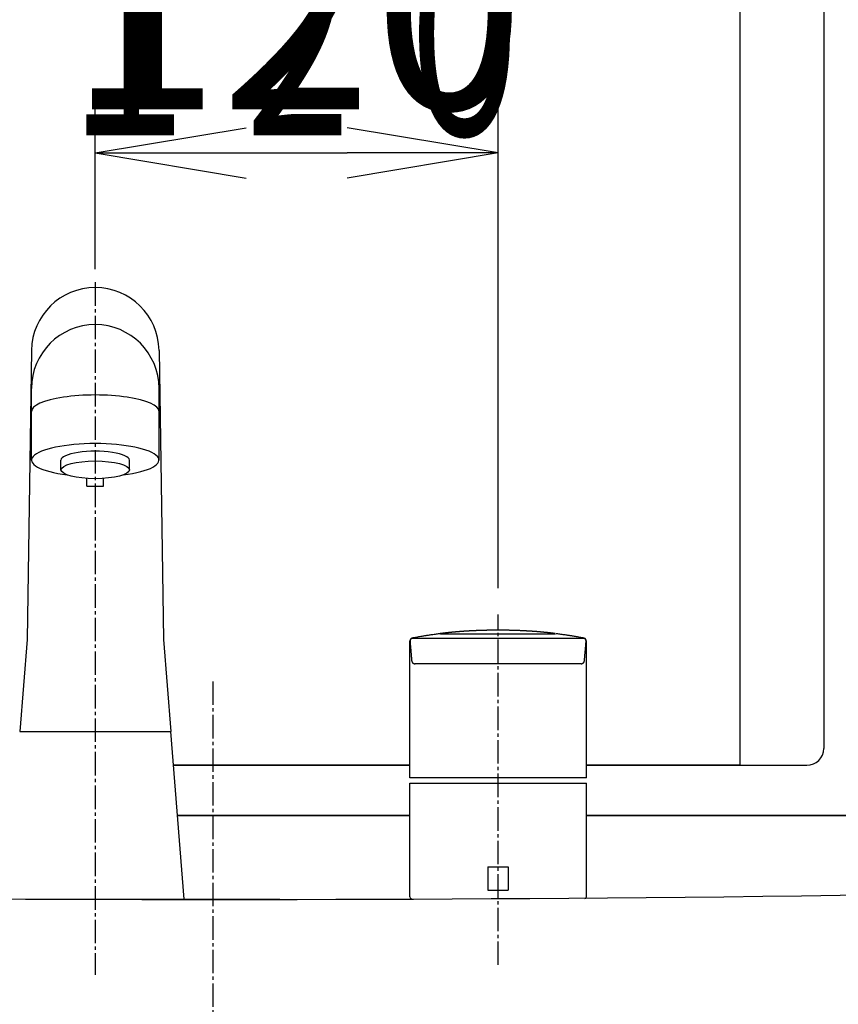
# Model space of a CAD drawing. Extents: x 270 to 3167, y 202 to 4328.
# Drawn here: x 862 to 1106, y 1549 to 1843 of the extents above; entities that cross this region are included whole.
import ezdxf
from ezdxf.enums import TextEntityAlignment as Align

# ---------------------------------------------------------------- set-up
doc = ezdxf.new("R2010")
doc.units = 0
doc.linetypes.add('EXLTYPE3', pattern=[10, 7, -1, 1, -1])
doc.layers.get('0').update_dxf_attribs({"linetype": 'CONTINUOUS'})
doc.layers.get('DEFPOINTS').update_dxf_attribs({"linetype": 'CONTINUOUS'})
doc.layers.add('化粧台', color=7, linetype='CONTINUOUS')
doc.layers.add('寸法', color=7, linetype='CONTINUOUS')
doc.styles.add('EXCADDIM1', font='monotxt', dxfattribs={"width": 0.84, "bigfont": 'extfont'})
doc.styles.add('EXCADSTD', font='monotxt', dxfattribs={"bigfont": 'extfont'})
doc.styles.get("Standard").update_dxf_attribs({"font": 'monotxt', "bigfont": 'extfont'})
doc.dimstyles.new('ISO-25', dxfattribs={"dimtxt": 2.5, "dimasz": 2.5, "dimexe": 1.25, "dimexo": 0.625, "dimtad": 1, "dimtxsty": 'STANDARD', "dimcen": 2.5, "dimazin": 3, "dimtfac": 1, "dimtmove": 0, "dimatfit": 3})

# ---------------------------------------------------------------- blocks, each defined once
blk = doc.blocks.new('EX_NORM')
at = {"color": 0, "linetype": 'CONTINUOUS'}
for q in [(-1, 0.1667), (-1, 0), (-1, -0.1667)]:
    blk.add_line((0, 0), q, dxfattribs=at)
blk = doc.blocks.new('*D25')
at = {"layer": 'DEFPOINTS', "color": 0}
for p in [(1005, 1803), (885, 1580.55), (1005, 1580.75)]:
    blk.add_point(p, dxfattribs=at)
at = {"layer": '化粧台', "color": 3, "linetype": 'CONTINUOUS'}
blk.add_line((930, 1803), (960, 1803), dxfattribs=at)
at = {"layer": '化粧台', "color": 3, "xscale": 44.99999618530273, "yscale": 44.99999618530273, "zscale": 44.99999618530273, "rotation": 180}
blk.add_blockref('EX_NORM', (885, 1803), dxfattribs=at)
at = {"layer": '化粧台', "color": 3, "xscale": 44.99999618530273, "yscale": 44.99999618530273, "zscale": 44.99999618530273}
blk.add_blockref('EX_NORM', (1005, 1803), dxfattribs=at)
at = {"layer": '化粧台', "color": 2, "insert": (945, 1838.25), "char_height": 60, "attachment_point": 5, "style": 'EXCADDIM1'}
blk.add_mtext('120', dxfattribs=at)

msp = doc.modelspace()

# ---------------------------------------------------------------- linework, layer by layer
at = {"layer": '化粧台', "color": 2, "linetype": 'CONTINUOUS'}
for p, q in [((1102.01, 2515.5), (1102.01, 1625.5)), ((908.3, 1620.5), (978.7, 1620.5)), ((1031.3, 1620.5), (1097.01, 1620.5)), ((909.5, 1605.5), (978.7, 1605.5)), ((978.7, 1605.5), (909.5, 1605.5)), ((1031.3, 1605.5), (1292, 1605.5)), ((1297, 1605.5), (1031.3, 1605.5))]:
    msp.add_line(p, q, dxfattribs=at)
at = {"layer": '化粧台', "color": 6, "linetype": 'CONTINUOUS'}
for p, q in [((866, 1744.16), (864.7, 1657.95)), ((866, 1744.01), (866, 1743.87)), ((866, 1711.45), (866, 1732.82)), ((904, 1711.45), (904, 1732.82)), ((874.8, 1708.55), (874.8, 1711.45)), ((895.2, 1708.55), (895.2, 1711.45)), ((882.5, 1703.65), (882.5, 1705.99)), ((887.5, 1703.65), (887.5, 1705.99)), ((882.5, 1703.65), (887.5, 1703.65)), ((979.3, 1658.34), (1030.99, 1658.34)), ((987.86, 1659.69), (1022.13, 1659.69)), ((864.7, 1657.95), (862.5, 1630.55)), ((905.3, 1657.95), (907.5, 1630.55)), ((978.7, 1616.75), (978.7, 1657.43)), ((1031.3, 1616.75), (1031.3, 1657.43)), ((1005, 1650.75), (980.26, 1650.75)), ((1029.73, 1650.75), (1005, 1650.75)), ((862.5, 1630.55), (907.5, 1630.55)), ((1005, 1616.75), (978.7, 1616.75)), ((978.7, 1615.21), (1031.3, 1615.21)), ((1031.3, 1616.75), (979.73, 1616.75))]:
    msp.add_line(p, q, dxfattribs=at)
at = {"layer": '化粧台', "color": 6, "linetype": 'EXLTYPE3'}
msp.add_line((920, 1645.5), (920, 820.5), dxfattribs=at)
at = {"layer": '化粧台', "color": 2, "linetype": 'CONTINUOUS', "flags": 128}
for points in [[(632.01, 2505.5), (1077.01, 2505.5), (1077.01, 1620.5), (1031.3, 1620.5)], [(978.7, 1620.5), (908.3, 1620.5)], [(978.7, 1605.5), (909.5, 1605.5)], [(1292, 1605.5), (1031.3, 1605.5)]]:
    msp.add_lwpolyline(points, dxfattribs=at)
at = {"layer": '化粧台', "color": 6, "linetype": 'CONTINUOUS', "flags": 128}
for points in [[(979.09, 1658.18), (979.08, 1658.17), (979.08, 1658.17), (979.08, 1658.17), (979.08, 1658.17), (979.07, 1658.16), (979.07, 1658.16), (979.06, 1658.15), (979.05, 1658.14), (979.05, 1658.14), (979.04, 1658.13), (979.03, 1658.13), (979.02, 1658.11), (979, 1658.09), (978.99, 1658.07), (978.97, 1658.06), (978.96, 1658.04), (978.95, 1658.03), (978.94, 1658.02), (978.93, 1658), (978.92, 1657.99), (978.92, 1657.97), (978.91, 1657.96), (978.9, 1657.94), (978.89, 1657.93), (978.88, 1657.91), (978.87, 1657.89), (978.87, 1657.87), (978.86, 1657.86), (978.85, 1657.84), (978.84, 1657.82), (978.83, 1657.8), (978.83, 1657.79), (978.82, 1657.77), (978.81, 1657.75), (978.81, 1657.74), (978.8, 1657.72), (978.8, 1657.7), (978.79, 1657.69), (978.79, 1657.67), (978.78, 1657.65), (978.78, 1657.63), (978.78, 1657.61), (978.77, 1657.59), (978.77, 1657.56), (978.77, 1657.55), (978.77, 1657.54), (978.77, 1657.53), (978.77, 1657.52), (978.77, 1657.51), (978.77, 1657.5), (978.77, 1657.49), (978.77, 1657.49), (978.76, 1657.48), (978.76, 1657.48), (978.76, 1657.48)], [(978.95, 1658.09), (978.82, 1657.91)], [(979.2, 1658.3), (979.1, 1658.23), (978.95, 1658.09)], [(979.58, 1658.42), (979.57, 1658.42), (979.57, 1658.42), (979.55, 1658.42), (979.54, 1658.41), (979.52, 1658.41), (979.5, 1658.4), (979.47, 1658.39), (979.45, 1658.39), (979.42, 1658.38), (979.4, 1658.37), (979.38, 1658.36), (979.36, 1658.36), (979.34, 1658.35), (979.32, 1658.34), (979.3, 1658.33), (979.29, 1658.33), (979.27, 1658.32), (979.26, 1658.31), (979.24, 1658.3), (979.23, 1658.29), (979.21, 1658.28), (979.19, 1658.26), (979.18, 1658.25), (979.17, 1658.24), (979.15, 1658.23), (979.14, 1658.22), (979.13, 1658.21), (979.12, 1658.2), (979.11, 1658.19), (979.1, 1658.19), (979.09, 1658.18), (979.09, 1658.18), (979.09, 1658.18)], [(979.25, 1658.32), (979.2, 1658.3)], [(979.3, 1658.34), (979.25, 1658.32)], [(979.4, 1658.38), (979.37, 1658.37), (979.3, 1658.34)], [(987.69, 1659.7), (987.65, 1659.69), (987.54, 1659.68), (987.37, 1659.65), (987.15, 1659.62), (986.88, 1659.59), (986.59, 1659.55), (986.27, 1659.5), (985.94, 1659.46), (985.61, 1659.41), (985.28, 1659.37), (984.97, 1659.33), (984.69, 1659.29), (984.43, 1659.25), (984.18, 1659.22), (983.95, 1659.18), (983.72, 1659.15), (983.5, 1659.11), (983.28, 1659.08), (983.04, 1659.04), (982.8, 1659), (982.54, 1658.95), (982.25, 1658.9), (981.95, 1658.85), (981.63, 1658.79), (981.3, 1658.73), (980.98, 1658.68), (980.66, 1658.62), (980.37, 1658.57), (980.11, 1658.52), (979.89, 1658.48), (979.72, 1658.45), (979.62, 1658.43), (979.58, 1658.42)], [(1021.99, 1659.75), (1021.99, 1659.75), (1021.98, 1659.75), (1021.96, 1659.76), (1021.93, 1659.76), (1021.91, 1659.76), (1021.87, 1659.77), (1021.84, 1659.77), (1021.8, 1659.78), (1021.76, 1659.78), (1021.73, 1659.78), (1021.69, 1659.79), (1021.64, 1659.8), (1021.59, 1659.8), (1021.54, 1659.81), (1021.5, 1659.81), (1021.46, 1659.82), (1021.42, 1659.82), (1021.38, 1659.83), (1021.34, 1659.83), (1021.31, 1659.84), (1021.27, 1659.84), (1021.23, 1659.84), (1021.18, 1659.85), (1021.12, 1659.86), (1021.06, 1659.86), (1021, 1659.87), (1020.94, 1659.88), (1020.88, 1659.89), (1020.82, 1659.89), (1020.76, 1659.9), (1020.7, 1659.91), (1020.63, 1659.91), (1020.57, 1659.92), (1020.5, 1659.93), (1020.42, 1659.94), (1020.35, 1659.95), (1020.27, 1659.96), (1020.2, 1659.96), (1020.13, 1659.97), (1020.05, 1659.98), (1019.98, 1659.99), (1019.91, 1660), (1019.83, 1660), (1019.76, 1660.01), (1019.68, 1660.02), (1019.61, 1660.03), (1019.53, 1660.04), (1019.45, 1660.04), (1019.37, 1660.05), (1019.3, 1660.06), (1019.22, 1660.07), (1019.14, 1660.08), (1019.07, 1660.08), (1018.99, 1660.09), (1018.91, 1660.1), (1018.84, 1660.11), (1018.76, 1660.11), (1018.68, 1660.12), (1018.61, 1660.13), (1018.53, 1660.14), (1018.46, 1660.14), (1018.38, 1660.15), (1018.31, 1660.16), (1018.23, 1660.16), (1018.16, 1660.17), (1018.08, 1660.18), (1018.01, 1660.19), (1017.93, 1660.19), (1017.86, 1660.2), (1017.78, 1660.21), (1017.71, 1660.21), (1017.63, 1660.22), (1017.56, 1660.23), (1017.48, 1660.23), (1017.41, 1660.24), (1017.33, 1660.25), (1017.26, 1660.25), (1017.18, 1660.26), (1017.11, 1660.27), (1017.03, 1660.27), (1016.95, 1660.28), (1016.88, 1660.28), (1016.8, 1660.29), (1016.73, 1660.3), (1016.65, 1660.3), (1016.57, 1660.31), (1016.5, 1660.32), (1016.42, 1660.32), (1016.34, 1660.33), (1016.26, 1660.33), (1016.18, 1660.34), (1016.09, 1660.35), (1016.01, 1660.35), (1015.93, 1660.36), (1015.85, 1660.37), (1015.77, 1660.37), (1015.69, 1660.38), (1015.6, 1660.38), (1015.52, 1660.39), (1015.43, 1660.4), (1015.34, 1660.4), (1015.24, 1660.41), (1015.15, 1660.42), (1015.06, 1660.42), (1014.97, 1660.43), (1014.87, 1660.43), (1014.78, 1660.44), (1014.69, 1660.45), (1014.59, 1660.45), (1014.5, 1660.46), (1014.39, 1660.47), (1014.28, 1660.47), (1014.17, 1660.48), (1014.06, 1660.49), (1013.95, 1660.49), (1013.83, 1660.5), (1013.72, 1660.51), (1013.61, 1660.51), (1013.5, 1660.52), (1013.39, 1660.53), (1013.28, 1660.53), (1013.14, 1660.54), (1013.01, 1660.55), (1012.88, 1660.55), (1012.74, 1660.56), (1012.61, 1660.57), (1012.47, 1660.57), (1012.34, 1660.58), (1012.2, 1660.59), (1012.07, 1660.59), (1011.94, 1660.6), (1011.8, 1660.6), (1011.65, 1660.61), (1011.49, 1660.62), (1011.34, 1660.62), (1011.19, 1660.63), (1011.04, 1660.64), (1010.88, 1660.64), (1010.73, 1660.65), (1010.58, 1660.65), (1010.42, 1660.66), (1010.27, 1660.66), (1010.12, 1660.67), (1009.95, 1660.67), (1009.79, 1660.68), (1009.63, 1660.68), (1009.47, 1660.69), (1009.3, 1660.69), (1009.14, 1660.7), (1008.98, 1660.7), (1008.82, 1660.71), (1008.65, 1660.71), (1008.49, 1660.71), (1008.33, 1660.72), (1008.17, 1660.72), (1008.01, 1660.72), (1007.84, 1660.73), (1007.68, 1660.73), (1007.52, 1660.73), (1007.36, 1660.73), (1007.2, 1660.74), (1007.03, 1660.74), (1006.87, 1660.74), (1006.71, 1660.74), (1006.55, 1660.74), (1006.4, 1660.74), (1006.25, 1660.75), (1006.1, 1660.75), (1005.95, 1660.75), (1005.8, 1660.75), (1005.65, 1660.75), (1005.5, 1660.75), (1005.34, 1660.75), (1005.19, 1660.75), (1005.04, 1660.75), (1004.89, 1660.75), (1004.76, 1660.75), (1004.63, 1660.75), (1004.49, 1660.75), (1004.36, 1660.75), (1004.23, 1660.75), (1004.09, 1660.75), (1003.96, 1660.75), (1003.83, 1660.75), (1003.69, 1660.74), (1003.56, 1660.74), (1003.43, 1660.74), (1003.31, 1660.74), (1003.19, 1660.74), (1003.07, 1660.74), (1002.95, 1660.74), (1002.83, 1660.74), (1002.7, 1660.73), (1002.58, 1660.73), (1002.46, 1660.73), (1002.34, 1660.73), (1002.22, 1660.73), (1002.1, 1660.72), (1001.99, 1660.72), (1001.88, 1660.72), (1001.76, 1660.72), (1001.65, 1660.72), (1001.54, 1660.71), (1001.43, 1660.71), (1001.31, 1660.71), (1001.2, 1660.71), (1001.09, 1660.7), (1000.97, 1660.7), (1000.86, 1660.7), (1000.76, 1660.69), (1000.65, 1660.69), (1000.55, 1660.69), (1000.44, 1660.69), (1000.34, 1660.68), (1000.23, 1660.68), (1000.13, 1660.68), (1000.02, 1660.67), (999.92, 1660.67), (999.81, 1660.67), (999.71, 1660.66), (999.61, 1660.66), (999.51, 1660.66), (999.41, 1660.65), (999.32, 1660.65), (999.22, 1660.65), (999.12, 1660.64), (999.02, 1660.64), (998.93, 1660.64), (998.83, 1660.63), (998.73, 1660.63), (998.64, 1660.62), (998.55, 1660.62), (998.46, 1660.62), (998.37, 1660.61), (998.28, 1660.61), (998.19, 1660.6), (998.1, 1660.6), (998.02, 1660.6), (997.93, 1660.59), (997.84, 1660.59), (997.75, 1660.58), (997.66, 1660.58), (997.59, 1660.58), (997.51, 1660.57), (997.44, 1660.57), (997.36, 1660.57), (997.29, 1660.56), (997.21, 1660.56), (997.14, 1660.55), (997.06, 1660.55), (996.99, 1660.55), (996.92, 1660.54), (996.84, 1660.54), (996.77, 1660.53), (996.71, 1660.53), (996.64, 1660.53), (996.57, 1660.52), (996.51, 1660.52), (996.44, 1660.52), (996.37, 1660.51), (996.31, 1660.51), (996.24, 1660.5), (996.17, 1660.5), (996.11, 1660.5), (996.04, 1660.49), (995.97, 1660.49), (995.91, 1660.48), (995.84, 1660.48), (995.78, 1660.48), (995.71, 1660.47), (995.64, 1660.47), (995.58, 1660.46), (995.51, 1660.46), (995.45, 1660.46), (995.38, 1660.45), (995.31, 1660.45), (995.25, 1660.44), (995.18, 1660.44), (995.11, 1660.43), (995.04, 1660.43), (994.98, 1660.42), (994.91, 1660.42), (994.84, 1660.42), (994.77, 1660.41), (994.71, 1660.41), (994.64, 1660.4), (994.57, 1660.4), (994.5, 1660.39), (994.43, 1660.39), (994.36, 1660.38), (994.28, 1660.38), (994.21, 1660.37), (994.14, 1660.37), (994.07, 1660.36), (994, 1660.35), (993.93, 1660.35), (993.86, 1660.34), (993.79, 1660.34), (993.71, 1660.33), (993.64, 1660.33), (993.56, 1660.32), (993.49, 1660.31), (993.41, 1660.31), (993.34, 1660.3), (993.26, 1660.3), (993.19, 1660.29), (993.11, 1660.28), (993.04, 1660.28), (992.96, 1660.27), (992.88, 1660.26), (992.8, 1660.26), (992.72, 1660.25), (992.64, 1660.24), (992.57, 1660.24), (992.49, 1660.23), (992.41, 1660.22), (992.33, 1660.22), (992.25, 1660.21), (992.17, 1660.2), (992.09, 1660.2), (992.01, 1660.19), (991.92, 1660.18), (991.84, 1660.17), (991.76, 1660.16), (991.68, 1660.16), (991.6, 1660.15), (991.52, 1660.14), (991.43, 1660.13), (991.35, 1660.13), (991.27, 1660.12), (991.19, 1660.11), (991.1, 1660.1), (991.02, 1660.09), (990.94, 1660.08), (990.86, 1660.08), (990.77, 1660.07), (990.69, 1660.06), (990.61, 1660.05), (990.52, 1660.04), (990.44, 1660.03), (990.36, 1660.02), (990.28, 1660.02), (990.2, 1660.01), (990.12, 1660), (990.05, 1659.99), (989.97, 1659.98), (989.89, 1659.97), (989.81, 1659.97), (989.74, 1659.96), (989.66, 1659.95), (989.58, 1659.94), (989.5, 1659.93), (989.44, 1659.92), (989.38, 1659.92), (989.32, 1659.91), (989.25, 1659.9), (989.19, 1659.9), (989.13, 1659.89), (989.07, 1659.88), (989.01, 1659.87), (988.94, 1659.87), (988.88, 1659.86), (988.82, 1659.85), (988.78, 1659.85), (988.73, 1659.84), (988.69, 1659.84), (988.64, 1659.83), (988.6, 1659.82), (988.56, 1659.82), (988.51, 1659.81), (988.47, 1659.81), (988.43, 1659.8), (988.38, 1659.8), (988.34, 1659.79), (988.31, 1659.79), (988.28, 1659.79), (988.25, 1659.78), (988.22, 1659.78), (988.2, 1659.78), (988.17, 1659.77), (988.14, 1659.77), (988.11, 1659.77), (988.08, 1659.76), (988.05, 1659.76), (988.02, 1659.75), (988, 1659.75), (987.98, 1659.75), (987.96, 1659.75), (987.94, 1659.74), (987.92, 1659.74), (987.91, 1659.74), (987.89, 1659.74), (987.87, 1659.73), (987.85, 1659.73), (987.84, 1659.73), (987.82, 1659.73), (987.81, 1659.73), (987.81, 1659.73), (987.8, 1659.72), (987.79, 1659.72), (987.78, 1659.72), (987.77, 1659.72), (987.76, 1659.72), (987.75, 1659.72), (987.74, 1659.71), (987.73, 1659.71), (987.72, 1659.71), (987.72, 1659.71), (987.71, 1659.71), (987.71, 1659.71), (987.71, 1659.7), (987.7, 1659.7), (987.7, 1659.7), (987.7, 1659.7), (987.7, 1659.7), (987.69, 1659.7), (987.69, 1659.7), (987.69, 1659.7)], [(1030.42, 1658.42), (1030.38, 1658.43), (1030.27, 1658.45), (1030.1, 1658.48), (1029.88, 1658.52), (1029.62, 1658.57), (1029.33, 1658.62), (1029.02, 1658.68), (1028.69, 1658.73), (1028.36, 1658.79), (1028.04, 1658.85), (1027.74, 1658.9), (1027.45, 1658.95), (1027.19, 1659), (1026.95, 1659.04), (1026.72, 1659.08), (1026.49, 1659.11), (1026.27, 1659.15), (1026.04, 1659.18), (1025.81, 1659.22), (1025.57, 1659.25), (1025.3, 1659.29), (1025.02, 1659.33), (1024.71, 1659.37), (1024.39, 1659.41), (1024.05, 1659.46), (1023.72, 1659.5), (1023.4, 1659.55), (1023.11, 1659.59), (1022.84, 1659.62), (1022.62, 1659.65), (1022.45, 1659.68), (1022.34, 1659.69), (1022.3, 1659.7)], [(1030.67, 1658.34), (1030.62, 1658.36), (1030.42, 1658.42)], [(1031.23, 1657.4), (1031.23, 1657.41), (1031.23, 1657.41), (1031.23, 1657.42), (1031.23, 1657.43), (1031.23, 1657.45), (1031.23, 1657.47), (1031.23, 1657.49), (1031.23, 1657.5), (1031.22, 1657.52), (1031.22, 1657.54), (1031.22, 1657.56), (1031.22, 1657.59), (1031.22, 1657.61), (1031.21, 1657.63), (1031.21, 1657.65), (1031.21, 1657.67), (1031.2, 1657.69), (1031.2, 1657.7), (1031.19, 1657.72), (1031.19, 1657.74), (1031.18, 1657.75), (1031.17, 1657.77), (1031.17, 1657.78), (1031.16, 1657.8), (1031.15, 1657.82), (1031.15, 1657.84), (1031.14, 1657.85), (1031.13, 1657.87), (1031.12, 1657.89), (1031.11, 1657.91), (1031.11, 1657.92), (1031.1, 1657.94), (1031.09, 1657.96), (1031.08, 1657.97), (1031.06, 1657.99), (1031.05, 1658.01), (1031.04, 1658.02), (1031.03, 1658.04), (1031.02, 1658.05), (1031.01, 1658.07), (1030.99, 1658.08), (1030.98, 1658.1), (1030.97, 1658.11), (1030.96, 1658.12), (1030.95, 1658.14), (1030.94, 1658.15), (1030.92, 1658.16), (1030.91, 1658.17), (1030.9, 1658.19), (1030.89, 1658.2), (1030.87, 1658.21), (1030.86, 1658.22), (1030.84, 1658.24), (1030.82, 1658.25), (1030.8, 1658.26), (1030.79, 1658.27), (1030.77, 1658.28), (1030.75, 1658.29), (1030.74, 1658.3), (1030.72, 1658.31), (1030.71, 1658.32), (1030.7, 1658.32), (1030.69, 1658.33), (1030.68, 1658.33), (1030.68, 1658.34), (1030.67, 1658.34)], [(1030.99, 1658.14), (1030.99, 1658.14), (1030.99, 1658.15), (1030.98, 1658.15), (1030.97, 1658.16), (1030.96, 1658.17), (1030.95, 1658.18), (1030.94, 1658.19), (1030.93, 1658.2), (1030.91, 1658.21), (1030.9, 1658.22), (1030.89, 1658.23), (1030.88, 1658.24), (1030.86, 1658.25), (1030.85, 1658.26), (1030.84, 1658.27), (1030.83, 1658.28), (1030.82, 1658.28), (1030.8, 1658.29), (1030.79, 1658.3), (1030.78, 1658.31), (1030.76, 1658.31), (1030.74, 1658.32), (1030.73, 1658.33), (1030.73, 1658.33), (1030.72, 1658.33), (1030.72, 1658.33), (1030.71, 1658.34), (1030.71, 1658.34), (1030.7, 1658.34), (1030.7, 1658.34), (1030.7, 1658.34), (1030.7, 1658.34), (1030.7, 1658.34)], [(1031.23, 1657.78), (1031.23, 1657.78), (1031.23, 1657.78), (1031.23, 1657.79), (1031.22, 1657.8), (1031.21, 1657.82), (1031.21, 1657.83), (1031.2, 1657.85), (1031.19, 1657.86), (1031.18, 1657.88), (1031.18, 1657.9), (1031.17, 1657.91), (1031.16, 1657.93), (1031.15, 1657.95), (1031.14, 1657.97), (1031.13, 1657.99), (1031.12, 1658), (1031.11, 1658.01), (1031.1, 1658.03), (1031.09, 1658.04), (1031.07, 1658.06), (1031.06, 1658.07), (1031.04, 1658.09), (1031.04, 1658.1), (1031.03, 1658.11), (1031.02, 1658.11), (1031.02, 1658.12), (1031.01, 1658.12), (1031.01, 1658.13), (1031, 1658.13), (1031, 1658.14), (1031, 1658.14), (1030.99, 1658.14), (1030.99, 1658.14)], [(978.72, 1657.63), (978.7, 1657.56)], [(978.71, 1657.57), (978.7, 1657.56)], [(978.7, 1657.56), (978.7, 1657.48)], [(978.7, 1657.56), (978.7, 1657.47)], [(978.7, 1657.48), (978.7, 1657.46), (978.7, 1657.45)], [(978.7, 1657.47), (978.7, 1657.45)], [(978.7, 1657.43), (978.7, 1657.43), (978.7, 1657.43), (978.7, 1657.43), (978.7, 1657.43), (978.7, 1657.43), (978.7, 1657.43), (978.7, 1657.43), (978.71, 1657.43), (978.71, 1657.43), (978.71, 1657.43), (978.71, 1657.43), (978.71, 1657.43), (978.72, 1657.43), (978.72, 1657.43), (978.72, 1657.43), (978.72, 1657.43), (978.72, 1657.43), (978.72, 1657.43), (978.73, 1657.43), (978.73, 1657.43), (978.73, 1657.43), (978.73, 1657.43), (978.73, 1657.43), (978.74, 1657.43), (978.74, 1657.44), (978.74, 1657.44), (978.74, 1657.44), (978.75, 1657.44), (978.75, 1657.44), (978.75, 1657.44), (978.75, 1657.44), (978.75, 1657.44), (978.75, 1657.44)], [(978.74, 1657.7), (978.72, 1657.63)], [(978.82, 1657.91), (978.74, 1657.7)], [(978.76, 1657.48), (978.77, 1657.35)], [(978.77, 1657.35), (978.77, 1657.33), (978.78, 1657.25), (978.79, 1657.13), (978.8, 1656.97), (978.82, 1656.79), (978.84, 1656.58), (978.86, 1656.36), (978.88, 1656.13), (978.9, 1655.89), (978.92, 1655.66), (978.93, 1655.45), (978.95, 1655.25), (978.97, 1655.07), (978.98, 1654.9), (979, 1654.73), (979.01, 1654.58), (979.02, 1654.42), (979.04, 1654.26), (979.05, 1654.1), (979.07, 1653.93), (979.08, 1653.75), (979.1, 1653.55), (979.12, 1653.33), (979.14, 1653.11), (979.16, 1652.88), (979.18, 1652.65), (979.2, 1652.43), (979.22, 1652.22), (979.23, 1652.04), (979.25, 1651.88), (979.26, 1651.76), (979.26, 1651.69), (979.27, 1651.66)], [(1030.73, 1651.66), (1030.73, 1651.69), (1030.73, 1651.76), (1030.75, 1651.88), (1030.76, 1652.04), (1030.78, 1652.23), (1030.79, 1652.43), (1030.81, 1652.66), (1030.83, 1652.89), (1030.85, 1653.12), (1030.87, 1653.35), (1030.89, 1653.57), (1030.91, 1653.76), (1030.93, 1653.95), (1030.94, 1654.12), (1030.96, 1654.28), (1030.97, 1654.44), (1030.98, 1654.59), (1031, 1654.75), (1031.01, 1654.91), (1031.03, 1655.08), (1031.04, 1655.27), (1031.06, 1655.46), (1031.08, 1655.68), (1031.1, 1655.91), (1031.12, 1656.14), (1031.14, 1656.37), (1031.16, 1656.59), (1031.18, 1656.79), (1031.19, 1656.98), (1031.21, 1657.13), (1031.22, 1657.25), (1031.22, 1657.33), (1031.23, 1657.35)], [(1031.28, 1657.63), (1031.26, 1657.7), (1031.23, 1657.78)], [(1031.23, 1657.44), (1031.28, 1657.43), (1031.3, 1657.43)], [(1031.23, 1657.35), (1031.23, 1657.4)], [(1031.29, 1657.55), (1031.28, 1657.63)], [(1031.3, 1657.47), (1031.29, 1657.55)], [(1031.3, 1657.43), (1031.3, 1657.47)], [(979.27, 1651.66), (979.27, 1651.66), (979.27, 1651.65), (979.27, 1651.63), (979.27, 1651.62), (979.28, 1651.6), (979.28, 1651.58), (979.29, 1651.55), (979.29, 1651.53), (979.3, 1651.5), (979.3, 1651.48), (979.31, 1651.45), (979.32, 1651.43), (979.32, 1651.41), (979.33, 1651.39), (979.34, 1651.37), (979.34, 1651.35), (979.35, 1651.34), (979.36, 1651.32), (979.37, 1651.3), (979.38, 1651.29), (979.38, 1651.27), (979.39, 1651.26), (979.4, 1651.24), (979.41, 1651.23), (979.42, 1651.21), (979.43, 1651.2), (979.44, 1651.18), (979.46, 1651.16), (979.47, 1651.15), (979.48, 1651.13), (979.49, 1651.12), (979.5, 1651.1), (979.52, 1651.09), (979.53, 1651.07), (979.54, 1651.06), (979.56, 1651.04), (979.57, 1651.03), (979.58, 1651.02), (979.6, 1651), (979.61, 1650.99), (979.63, 1650.98), (979.64, 1650.97), (979.66, 1650.96), (979.67, 1650.95), (979.69, 1650.93), (979.7, 1650.92), (979.72, 1650.91), (979.74, 1650.9), (979.75, 1650.89), (979.77, 1650.88), (979.79, 1650.87), (979.8, 1650.86), (979.82, 1650.86), (979.84, 1650.85), (979.85, 1650.84), (979.87, 1650.83), (979.89, 1650.82), (979.9, 1650.82), (979.92, 1650.81), (979.93, 1650.8), (979.95, 1650.8), (979.97, 1650.79), (979.99, 1650.79), (980.01, 1650.78), (980.03, 1650.78), (980.05, 1650.77), (980.08, 1650.77), (980.1, 1650.77), (980.13, 1650.76), (980.16, 1650.76), (980.18, 1650.76), (980.2, 1650.76), (980.22, 1650.75), (980.24, 1650.75), (980.25, 1650.75), (980.26, 1650.75), (980.26, 1650.75)], [(1029.73, 1650.75), (1029.73, 1650.75), (1029.74, 1650.75), (1029.75, 1650.75), (1029.77, 1650.75), (1029.79, 1650.76), (1029.81, 1650.76), (1029.84, 1650.76), (1029.86, 1650.76), (1029.89, 1650.77), (1029.91, 1650.77), (1029.94, 1650.77), (1029.96, 1650.78), (1029.98, 1650.78), (1030, 1650.79), (1030.02, 1650.79), (1030.04, 1650.8), (1030.06, 1650.8), (1030.07, 1650.81), (1030.09, 1650.82), (1030.11, 1650.82), (1030.12, 1650.83), (1030.14, 1650.84), (1030.15, 1650.85), (1030.17, 1650.86), (1030.19, 1650.86), (1030.2, 1650.87), (1030.22, 1650.88), (1030.24, 1650.89), (1030.26, 1650.9), (1030.27, 1650.91), (1030.29, 1650.92), (1030.3, 1650.93), (1030.32, 1650.94), (1030.34, 1650.96), (1030.35, 1650.97), (1030.37, 1650.98), (1030.38, 1650.99), (1030.4, 1651), (1030.41, 1651.02), (1030.42, 1651.03), (1030.44, 1651.04), (1030.45, 1651.06), (1030.46, 1651.07), (1030.48, 1651.09), (1030.49, 1651.1), (1030.5, 1651.12), (1030.51, 1651.13), (1030.53, 1651.15), (1030.54, 1651.16), (1030.55, 1651.18), (1030.56, 1651.2), (1030.57, 1651.21), (1030.58, 1651.23), (1030.59, 1651.24), (1030.6, 1651.26), (1030.61, 1651.27), (1030.62, 1651.29), (1030.63, 1651.3), (1030.63, 1651.32), (1030.64, 1651.34), (1030.65, 1651.35), (1030.66, 1651.37), (1030.66, 1651.39), (1030.67, 1651.41), (1030.68, 1651.43), (1030.68, 1651.45), (1030.69, 1651.48), (1030.7, 1651.5), (1030.7, 1651.53), (1030.71, 1651.55), (1030.71, 1651.58), (1030.72, 1651.6), (1030.72, 1651.62), (1030.72, 1651.63), (1030.72, 1651.65), (1030.73, 1651.66), (1030.73, 1651.66)]]:
    msp.add_lwpolyline(points, dxfattribs=at)
at = {"layer": '化粧台', "color": 6, "linetype": 'CONTINUOUS'}
for centre, start, end in [((885, 1743.87), 0.8654, 179.1346), ((885, 1732.82), 0, 180)]:
    msp.add_arc(centre, 19, start, end, dxfattribs=at)
at = {"layer": '化粧台', "color": 2, "linetype": 'CONTINUOUS'}
msp.add_arc((1097.01, 1625.5), 5, 270, 0, dxfattribs=at)
at = {"layer": '化粧台', "color": 6, "linetype": 'CONTINUOUS'}
for centre, major_axis, start_param, end_param in [((885, 1725.94), (19, 0), 0, 3.141593), ((885, 1711.45), (19, 0), 5.166611, 10.541352), ((885, 1711.45), (10.2, 0), 0, 3.141593)]:
    msp.add_ellipse(centre, major_axis=major_axis, ratio=0.258819, start_param=start_param, end_param=end_param, dxfattribs=at)
msp.add_ellipse((885, 1708.55), major_axis=(10.2, 0), ratio=0.258819, dxfattribs=at)
at = {"layer": '寸法', "color": 3, "linetype": 'CONTINUOUS'}
for p, q in [((885, 1768.35), (885, 1818)), ((1005, 1673.25), (1005, 1818))]:
    msp.add_line(p, q, dxfattribs=at)
at = {"layer": '寸法', "color": 6, "linetype": 'EXLTYPE3'}
for p, q in [((885, 1764.45), (885, 1558)), ((1005, 1561), (1005, 1665.45))]:
    msp.add_line(p, q, dxfattribs=at)
at = {"layer": '寸法', "color": 6, "linetype": 'CONTINUOUS'}
for p, q in [((866, 1744.01), (866, 1743.87)), ((904, 1744.16), (905.3, 1657.95)), ((866, 1711.45), (866, 1732.82)), ((904, 1711.45), (904, 1732.82)), ((979.3, 1658.34), (1030.99, 1658.34)), ((987.86, 1659.69), (1022.13, 1659.69)), ((978.7, 1616.75), (978.7, 1657.43)), ((1031.3, 1616.75), (1031.3, 1657.43)), ((1029.73, 1650.75), (980.18, 1650.75)), ((911.5, 1580.55), (907.5, 1630.55)), ((1005, 1616.75), (978.7, 1616.75)), ((978.7, 1581.25), (978.7, 1615.21)), ((978.7, 1615.21), (1031.3, 1615.21)), ((1031.3, 1616.75), (979.73, 1616.75)), ((1031.3, 1581.25), (1031.3, 1615.21)), ((1002, 1590.25), (1008, 1590.25)), ((1002, 1590.25), (1002, 1583.25)), ((1008, 1590.25), (1008, 1583.25)), ((1002, 1583.25), (1008, 1583.25)), ((940, 1580.5), (886, 1580.5)), ((1031.08, 1580.83), (1031.22, 1580.98))]:
    msp.add_line(p, q, dxfattribs=at)
at = {"layer": '寸法', "color": 2, "linetype": 'CONTINUOUS'}
for p, q in [((909.5, 1605.5), (978.7, 1605.5)), ((1031.3, 1605.5), (1292, 1605.5))]:
    msp.add_line(p, q, dxfattribs=at)
at = {"layer": '寸法', "color": 6, "linetype": 'CONTINUOUS', "flags": 128}
for points in [[(979.09, 1658.18), (979.08, 1658.17), (979.08, 1658.17), (979.08, 1658.17), (979.08, 1658.17), (979.07, 1658.16), (979.07, 1658.16), (979.06, 1658.15), (979.05, 1658.14), (979.05, 1658.14), (979.04, 1658.13), (979.03, 1658.13), (979.02, 1658.11), (979, 1658.09), (978.99, 1658.07), (978.97, 1658.06), (978.96, 1658.04), (978.95, 1658.03), (978.94, 1658.02), (978.93, 1658), (978.92, 1657.99), (978.92, 1657.97), (978.91, 1657.96), (978.9, 1657.94), (978.89, 1657.93), (978.88, 1657.91), (978.87, 1657.89), (978.87, 1657.87), (978.86, 1657.86), (978.85, 1657.84), (978.84, 1657.82), (978.83, 1657.8), (978.83, 1657.79), (978.82, 1657.77), (978.81, 1657.75), (978.81, 1657.74), (978.8, 1657.72), (978.8, 1657.7), (978.79, 1657.69), (978.79, 1657.67), (978.78, 1657.65), (978.78, 1657.63), (978.78, 1657.61), (978.77, 1657.59), (978.77, 1657.56), (978.77, 1657.55), (978.77, 1657.54), (978.77, 1657.53), (978.77, 1657.52), (978.77, 1657.51), (978.77, 1657.5), (978.77, 1657.49), (978.77, 1657.49), (978.76, 1657.48), (978.76, 1657.48), (978.76, 1657.48)], [(978.95, 1658.09), (978.82, 1657.91)], [(979.2, 1658.3), (979.1, 1658.23), (978.95, 1658.09)], [(979.58, 1658.42), (979.57, 1658.42), (979.57, 1658.42), (979.55, 1658.42), (979.54, 1658.41), (979.52, 1658.41), (979.5, 1658.4), (979.47, 1658.39), (979.45, 1658.39), (979.42, 1658.38), (979.4, 1658.37), (979.38, 1658.36), (979.36, 1658.36), (979.34, 1658.35), (979.32, 1658.34), (979.3, 1658.33), (979.29, 1658.33), (979.27, 1658.32), (979.26, 1658.31), (979.24, 1658.3), (979.23, 1658.29), (979.21, 1658.28), (979.19, 1658.26), (979.18, 1658.25), (979.17, 1658.24), (979.15, 1658.23), (979.14, 1658.22), (979.13, 1658.21), (979.12, 1658.2), (979.11, 1658.19), (979.1, 1658.19), (979.09, 1658.18), (979.09, 1658.18), (979.09, 1658.18)], [(979.25, 1658.32), (979.2, 1658.3)], [(979.3, 1658.34), (979.25, 1658.32)], [(979.4, 1658.38), (979.37, 1658.37), (979.3, 1658.34)], [(987.69, 1659.7), (987.65, 1659.69), (987.54, 1659.68), (987.37, 1659.65), (987.15, 1659.62), (986.88, 1659.59), (986.59, 1659.55), (986.27, 1659.5), (985.94, 1659.46), (985.61, 1659.41), (985.28, 1659.37), (984.97, 1659.33), (984.69, 1659.29), (984.43, 1659.25), (984.18, 1659.22), (983.95, 1659.18), (983.72, 1659.15), (983.5, 1659.11), (983.28, 1659.08), (983.04, 1659.04), (982.8, 1659), (982.54, 1658.95), (982.25, 1658.9), (981.95, 1658.85), (981.63, 1658.79), (981.3, 1658.73), (980.98, 1658.68), (980.66, 1658.62), (980.37, 1658.57), (980.11, 1658.52), (979.89, 1658.48), (979.72, 1658.45), (979.62, 1658.43), (979.58, 1658.42)], [(1021.99, 1659.75), (1021.99, 1659.75), (1021.98, 1659.75), (1021.96, 1659.76), (1021.93, 1659.76), (1021.91, 1659.76), (1021.87, 1659.77), (1021.84, 1659.77), (1021.8, 1659.78), (1021.76, 1659.78), (1021.73, 1659.78), (1021.69, 1659.79), (1021.64, 1659.8), (1021.59, 1659.8), (1021.54, 1659.81), (1021.5, 1659.81), (1021.46, 1659.82), (1021.42, 1659.82), (1021.38, 1659.83), (1021.34, 1659.83), (1021.31, 1659.84), (1021.27, 1659.84), (1021.23, 1659.84), (1021.18, 1659.85), (1021.12, 1659.86), (1021.06, 1659.86), (1021, 1659.87), (1020.94, 1659.88), (1020.88, 1659.89), (1020.82, 1659.89), (1020.76, 1659.9), (1020.7, 1659.91), (1020.63, 1659.91), (1020.57, 1659.92), (1020.5, 1659.93), (1020.42, 1659.94), (1020.35, 1659.95), (1020.27, 1659.96), (1020.2, 1659.96), (1020.13, 1659.97), (1020.05, 1659.98), (1019.98, 1659.99), (1019.91, 1660), (1019.83, 1660), (1019.76, 1660.01), (1019.68, 1660.02), (1019.61, 1660.03), (1019.53, 1660.04), (1019.45, 1660.04), (1019.37, 1660.05), (1019.3, 1660.06), (1019.22, 1660.07), (1019.14, 1660.08), (1019.07, 1660.08), (1018.99, 1660.09), (1018.91, 1660.1), (1018.84, 1660.11), (1018.76, 1660.11), (1018.68, 1660.12), (1018.61, 1660.13), (1018.53, 1660.14), (1018.46, 1660.14), (1018.38, 1660.15), (1018.31, 1660.16), (1018.23, 1660.16), (1018.16, 1660.17), (1018.08, 1660.18), (1018.01, 1660.19), (1017.93, 1660.19), (1017.86, 1660.2), (1017.78, 1660.21), (1017.71, 1660.21), (1017.63, 1660.22), (1017.56, 1660.23), (1017.48, 1660.23), (1017.41, 1660.24), (1017.33, 1660.25), (1017.26, 1660.25), (1017.18, 1660.26), (1017.11, 1660.27), (1017.03, 1660.27), (1016.95, 1660.28), (1016.88, 1660.28), (1016.8, 1660.29), (1016.73, 1660.3), (1016.65, 1660.3), (1016.57, 1660.31), (1016.5, 1660.32), (1016.42, 1660.32), (1016.34, 1660.33), (1016.26, 1660.33), (1016.18, 1660.34), (1016.09, 1660.35), (1016.01, 1660.35), (1015.93, 1660.36), (1015.85, 1660.37), (1015.77, 1660.37), (1015.69, 1660.38), (1015.6, 1660.38), (1015.52, 1660.39), (1015.43, 1660.4), (1015.34, 1660.4), (1015.24, 1660.41), (1015.15, 1660.42), (1015.06, 1660.42), (1014.97, 1660.43), (1014.87, 1660.43), (1014.78, 1660.44), (1014.69, 1660.45), (1014.59, 1660.45), (1014.5, 1660.46), (1014.39, 1660.47), (1014.28, 1660.47), (1014.17, 1660.48), (1014.06, 1660.49), (1013.95, 1660.49), (1013.83, 1660.5), (1013.72, 1660.51), (1013.61, 1660.51), (1013.5, 1660.52), (1013.39, 1660.53), (1013.28, 1660.53), (1013.14, 1660.54), (1013.01, 1660.55), (1012.88, 1660.55), (1012.74, 1660.56), (1012.61, 1660.57), (1012.47, 1660.57), (1012.34, 1660.58), (1012.2, 1660.59), (1012.07, 1660.59), (1011.94, 1660.6), (1011.8, 1660.6), (1011.65, 1660.61), (1011.49, 1660.62), (1011.34, 1660.62), (1011.19, 1660.63), (1011.04, 1660.64), (1010.88, 1660.64), (1010.73, 1660.65), (1010.58, 1660.65), (1010.42, 1660.66), (1010.27, 1660.66), (1010.12, 1660.67), (1009.95, 1660.67), (1009.79, 1660.68), (1009.63, 1660.68), (1009.47, 1660.69), (1009.3, 1660.69), (1009.14, 1660.7), (1008.98, 1660.7), (1008.82, 1660.71), (1008.65, 1660.71), (1008.49, 1660.71), (1008.33, 1660.72), (1008.17, 1660.72), (1008.01, 1660.72), (1007.84, 1660.73), (1007.68, 1660.73), (1007.52, 1660.73), (1007.36, 1660.73), (1007.2, 1660.74), (1007.03, 1660.74), (1006.87, 1660.74), (1006.71, 1660.74), (1006.55, 1660.74), (1006.4, 1660.74), (1006.25, 1660.75), (1006.1, 1660.75), (1005.95, 1660.75), (1005.8, 1660.75), (1005.65, 1660.75), (1005.5, 1660.75), (1005.34, 1660.75), (1005.19, 1660.75), (1005.04, 1660.75), (1004.89, 1660.75), (1004.76, 1660.75), (1004.63, 1660.75), (1004.49, 1660.75), (1004.36, 1660.75), (1004.23, 1660.75), (1004.09, 1660.75), (1003.96, 1660.75), (1003.83, 1660.75), (1003.69, 1660.74), (1003.56, 1660.74), (1003.43, 1660.74), (1003.31, 1660.74), (1003.19, 1660.74), (1003.07, 1660.74), (1002.95, 1660.74), (1002.83, 1660.74), (1002.7, 1660.73), (1002.58, 1660.73), (1002.46, 1660.73), (1002.34, 1660.73), (1002.22, 1660.73), (1002.1, 1660.72), (1001.99, 1660.72), (1001.88, 1660.72), (1001.76, 1660.72), (1001.65, 1660.72), (1001.54, 1660.71), (1001.43, 1660.71), (1001.31, 1660.71), (1001.2, 1660.71), (1001.09, 1660.7), (1000.97, 1660.7), (1000.86, 1660.7), (1000.76, 1660.69), (1000.65, 1660.69), (1000.55, 1660.69), (1000.44, 1660.69), (1000.34, 1660.68), (1000.23, 1660.68), (1000.13, 1660.68), (1000.02, 1660.67), (999.92, 1660.67), (999.81, 1660.67), (999.71, 1660.66), (999.61, 1660.66), (999.51, 1660.66), (999.41, 1660.65), (999.32, 1660.65), (999.22, 1660.65), (999.12, 1660.64), (999.02, 1660.64), (998.93, 1660.64), (998.83, 1660.63), (998.73, 1660.63), (998.64, 1660.62), (998.55, 1660.62), (998.46, 1660.62), (998.37, 1660.61), (998.28, 1660.61), (998.19, 1660.6), (998.1, 1660.6), (998.02, 1660.6), (997.93, 1660.59), (997.84, 1660.59), (997.75, 1660.58), (997.66, 1660.58), (997.59, 1660.58), (997.51, 1660.57), (997.44, 1660.57), (997.36, 1660.57), (997.29, 1660.56), (997.21, 1660.56), (997.14, 1660.55), (997.06, 1660.55), (996.99, 1660.55), (996.92, 1660.54), (996.84, 1660.54), (996.77, 1660.53), (996.71, 1660.53), (996.64, 1660.53), (996.57, 1660.52), (996.51, 1660.52), (996.44, 1660.52), (996.37, 1660.51), (996.31, 1660.51), (996.24, 1660.5), (996.17, 1660.5), (996.11, 1660.5), (996.04, 1660.49), (995.97, 1660.49), (995.91, 1660.48), (995.84, 1660.48), (995.78, 1660.48), (995.71, 1660.47), (995.64, 1660.47), (995.58, 1660.46), (995.51, 1660.46), (995.45, 1660.46), (995.38, 1660.45), (995.31, 1660.45), (995.25, 1660.44), (995.18, 1660.44), (995.11, 1660.43), (995.04, 1660.43), (994.98, 1660.42), (994.91, 1660.42), (994.84, 1660.42), (994.77, 1660.41), (994.71, 1660.41), (994.64, 1660.4), (994.57, 1660.4), (994.5, 1660.39), (994.43, 1660.39), (994.36, 1660.38), (994.28, 1660.38), (994.21, 1660.37), (994.14, 1660.37), (994.07, 1660.36), (994, 1660.35), (993.93, 1660.35), (993.86, 1660.34), (993.79, 1660.34), (993.71, 1660.33), (993.64, 1660.33), (993.56, 1660.32), (993.49, 1660.31), (993.41, 1660.31), (993.34, 1660.3), (993.26, 1660.3), (993.19, 1660.29), (993.11, 1660.28), (993.04, 1660.28), (992.96, 1660.27), (992.88, 1660.26), (992.8, 1660.26), (992.72, 1660.25), (992.64, 1660.24), (992.57, 1660.24), (992.49, 1660.23), (992.41, 1660.22), (992.33, 1660.22), (992.25, 1660.21), (992.17, 1660.2), (992.09, 1660.2), (992.01, 1660.19), (991.92, 1660.18), (991.84, 1660.17), (991.76, 1660.16), (991.68, 1660.16), (991.6, 1660.15), (991.52, 1660.14), (991.43, 1660.13), (991.35, 1660.13), (991.27, 1660.12), (991.19, 1660.11), (991.1, 1660.1), (991.02, 1660.09), (990.94, 1660.08), (990.86, 1660.08), (990.77, 1660.07), (990.69, 1660.06), (990.61, 1660.05), (990.52, 1660.04), (990.44, 1660.03), (990.36, 1660.02), (990.28, 1660.02), (990.2, 1660.01), (990.12, 1660), (990.05, 1659.99), (989.97, 1659.98), (989.89, 1659.97), (989.81, 1659.97), (989.74, 1659.96), (989.66, 1659.95), (989.58, 1659.94), (989.5, 1659.93), (989.44, 1659.92), (989.38, 1659.92), (989.32, 1659.91), (989.25, 1659.9), (989.19, 1659.9), (989.13, 1659.89), (989.07, 1659.88), (989.01, 1659.87), (988.94, 1659.87), (988.88, 1659.86), (988.82, 1659.85), (988.78, 1659.85), (988.73, 1659.84), (988.69, 1659.84), (988.64, 1659.83), (988.6, 1659.82), (988.56, 1659.82), (988.51, 1659.81), (988.47, 1659.81), (988.43, 1659.8), (988.38, 1659.8), (988.34, 1659.79), (988.31, 1659.79), (988.28, 1659.79), (988.25, 1659.78), (988.22, 1659.78), (988.2, 1659.78), (988.17, 1659.77), (988.14, 1659.77), (988.11, 1659.77), (988.08, 1659.76), (988.05, 1659.76), (988.02, 1659.75), (988, 1659.75), (987.98, 1659.75), (987.96, 1659.75), (987.94, 1659.74), (987.92, 1659.74), (987.91, 1659.74), (987.89, 1659.74), (987.87, 1659.73), (987.85, 1659.73), (987.84, 1659.73), (987.82, 1659.73), (987.81, 1659.73), (987.81, 1659.73), (987.8, 1659.72), (987.79, 1659.72), (987.78, 1659.72), (987.77, 1659.72), (987.76, 1659.72), (987.75, 1659.72), (987.74, 1659.71), (987.73, 1659.71), (987.72, 1659.71), (987.72, 1659.71), (987.71, 1659.71), (987.71, 1659.71), (987.71, 1659.7), (987.7, 1659.7), (987.7, 1659.7), (987.7, 1659.7), (987.7, 1659.7), (987.69, 1659.7), (987.69, 1659.7), (987.69, 1659.7)], [(1030.42, 1658.42), (1030.38, 1658.43), (1030.27, 1658.45), (1030.1, 1658.48), (1029.88, 1658.52), (1029.62, 1658.57), (1029.33, 1658.62), (1029.02, 1658.68), (1028.69, 1658.73), (1028.36, 1658.79), (1028.04, 1658.85), (1027.74, 1658.9), (1027.45, 1658.95), (1027.19, 1659), (1026.95, 1659.04), (1026.72, 1659.08), (1026.49, 1659.11), (1026.27, 1659.15), (1026.04, 1659.18), (1025.81, 1659.22), (1025.57, 1659.25), (1025.3, 1659.29), (1025.02, 1659.33), (1024.71, 1659.37), (1024.39, 1659.41), (1024.05, 1659.46), (1023.72, 1659.5), (1023.4, 1659.55), (1023.11, 1659.59), (1022.84, 1659.62), (1022.62, 1659.65), (1022.45, 1659.68), (1022.34, 1659.69), (1022.3, 1659.7)], [(1030.67, 1658.34), (1030.62, 1658.36), (1030.42, 1658.42)], [(1031.23, 1657.4), (1031.23, 1657.41), (1031.23, 1657.41), (1031.23, 1657.42), (1031.23, 1657.43), (1031.23, 1657.45), (1031.23, 1657.47), (1031.23, 1657.49), (1031.23, 1657.5), (1031.22, 1657.52), (1031.22, 1657.54), (1031.22, 1657.56), (1031.22, 1657.59), (1031.22, 1657.61), (1031.21, 1657.63), (1031.21, 1657.65), (1031.21, 1657.67), (1031.2, 1657.69), (1031.2, 1657.7), (1031.19, 1657.72), (1031.19, 1657.74), (1031.18, 1657.75), (1031.17, 1657.77), (1031.17, 1657.78), (1031.16, 1657.8), (1031.15, 1657.82), (1031.15, 1657.84), (1031.14, 1657.85), (1031.13, 1657.87), (1031.12, 1657.89), (1031.11, 1657.91), (1031.11, 1657.92), (1031.1, 1657.94), (1031.09, 1657.96), (1031.08, 1657.97), (1031.06, 1657.99), (1031.05, 1658.01), (1031.04, 1658.02), (1031.03, 1658.04), (1031.02, 1658.05), (1031.01, 1658.07), (1030.99, 1658.08), (1030.98, 1658.1), (1030.97, 1658.11), (1030.96, 1658.12), (1030.95, 1658.14), (1030.94, 1658.15), (1030.92, 1658.16), (1030.91, 1658.17), (1030.9, 1658.19), (1030.89, 1658.2), (1030.87, 1658.21), (1030.86, 1658.22), (1030.84, 1658.24), (1030.82, 1658.25), (1030.8, 1658.26), (1030.79, 1658.27), (1030.77, 1658.28), (1030.75, 1658.29), (1030.74, 1658.3), (1030.72, 1658.31), (1030.71, 1658.32), (1030.7, 1658.32), (1030.69, 1658.33), (1030.68, 1658.33), (1030.68, 1658.34), (1030.67, 1658.34)], [(1030.99, 1658.14), (1030.99, 1658.14), (1030.99, 1658.15), (1030.98, 1658.15), (1030.97, 1658.16), (1030.96, 1658.17), (1030.95, 1658.18), (1030.94, 1658.19), (1030.93, 1658.2), (1030.91, 1658.21), (1030.9, 1658.22), (1030.89, 1658.23), (1030.88, 1658.24), (1030.86, 1658.25), (1030.85, 1658.26), (1030.84, 1658.27), (1030.83, 1658.28), (1030.82, 1658.28), (1030.8, 1658.29), (1030.79, 1658.3), (1030.78, 1658.31), (1030.76, 1658.31), (1030.74, 1658.32), (1030.73, 1658.33), (1030.73, 1658.33), (1030.72, 1658.33), (1030.72, 1658.33), (1030.71, 1658.34), (1030.71, 1658.34), (1030.7, 1658.34), (1030.7, 1658.34), (1030.7, 1658.34), (1030.7, 1658.34), (1030.7, 1658.34)], [(1031.23, 1657.78), (1031.23, 1657.78), (1031.23, 1657.78), (1031.23, 1657.79), (1031.22, 1657.8), (1031.21, 1657.82), (1031.21, 1657.83), (1031.2, 1657.85), (1031.19, 1657.86), (1031.18, 1657.88), (1031.18, 1657.9), (1031.17, 1657.91), (1031.16, 1657.93), (1031.15, 1657.95), (1031.14, 1657.97), (1031.13, 1657.99), (1031.12, 1658), (1031.11, 1658.01), (1031.1, 1658.03), (1031.09, 1658.04), (1031.07, 1658.06), (1031.06, 1658.07), (1031.04, 1658.09), (1031.04, 1658.1), (1031.03, 1658.11), (1031.02, 1658.11), (1031.02, 1658.12), (1031.01, 1658.12), (1031.01, 1658.13), (1031, 1658.13), (1031, 1658.14), (1031, 1658.14), (1030.99, 1658.14), (1030.99, 1658.14)], [(978.72, 1657.63), (978.7, 1657.56)], [(978.71, 1657.57), (978.7, 1657.56)], [(978.7, 1657.56), (978.7, 1657.48)], [(978.7, 1657.56), (978.7, 1657.47)], [(978.7, 1657.48), (978.7, 1657.46), (978.7, 1657.45)], [(978.7, 1657.47), (978.7, 1657.45)], [(978.7, 1657.43), (978.7, 1657.43), (978.7, 1657.43), (978.7, 1657.43), (978.7, 1657.43), (978.7, 1657.43), (978.7, 1657.43), (978.7, 1657.43), (978.71, 1657.43), (978.71, 1657.43), (978.71, 1657.43), (978.71, 1657.43), (978.71, 1657.43), (978.72, 1657.43), (978.72, 1657.43), (978.72, 1657.43), (978.72, 1657.43), (978.72, 1657.43), (978.72, 1657.43), (978.73, 1657.43), (978.73, 1657.43), (978.73, 1657.43), (978.73, 1657.43), (978.73, 1657.43), (978.74, 1657.43), (978.74, 1657.44), (978.74, 1657.44), (978.74, 1657.44), (978.75, 1657.44), (978.75, 1657.44), (978.75, 1657.44), (978.75, 1657.44), (978.75, 1657.44), (978.75, 1657.44)], [(978.74, 1657.7), (978.72, 1657.63)], [(978.82, 1657.91), (978.74, 1657.7)], [(978.76, 1657.48), (978.77, 1657.35)], [(978.77, 1657.35), (978.77, 1657.33), (978.78, 1657.25), (978.79, 1657.13), (978.8, 1656.97), (978.82, 1656.79), (978.84, 1656.58), (978.86, 1656.36), (978.88, 1656.13), (978.9, 1655.89), (978.92, 1655.66), (978.93, 1655.45), (978.95, 1655.25), (978.97, 1655.07), (978.98, 1654.9), (979, 1654.73), (979.01, 1654.58), (979.02, 1654.42), (979.04, 1654.26), (979.05, 1654.1), (979.07, 1653.93), (979.08, 1653.75), (979.1, 1653.55), (979.12, 1653.33), (979.14, 1653.11), (979.16, 1652.88), (979.18, 1652.65), (979.2, 1652.43), (979.22, 1652.22), (979.23, 1652.04), (979.25, 1651.88), (979.26, 1651.76), (979.26, 1651.69), (979.27, 1651.66)], [(1030.73, 1651.66), (1030.73, 1651.69), (1030.73, 1651.76), (1030.75, 1651.88), (1030.76, 1652.04), (1030.78, 1652.23), (1030.79, 1652.43), (1030.81, 1652.66), (1030.83, 1652.89), (1030.85, 1653.12), (1030.87, 1653.35), (1030.89, 1653.57), (1030.91, 1653.76), (1030.93, 1653.95), (1030.94, 1654.12), (1030.96, 1654.28), (1030.97, 1654.44), (1030.98, 1654.59), (1031, 1654.75), (1031.01, 1654.91), (1031.03, 1655.08), (1031.04, 1655.27), (1031.06, 1655.46), (1031.08, 1655.68), (1031.1, 1655.91), (1031.12, 1656.14), (1031.14, 1656.37), (1031.16, 1656.59), (1031.18, 1656.79), (1031.19, 1656.98), (1031.21, 1657.13), (1031.22, 1657.25), (1031.22, 1657.33), (1031.23, 1657.35)], [(1031.28, 1657.63), (1031.26, 1657.7), (1031.23, 1657.78)], [(1031.23, 1657.44), (1031.28, 1657.43), (1031.3, 1657.43)], [(1031.23, 1657.35), (1031.23, 1657.4)], [(1031.29, 1657.55), (1031.28, 1657.63)], [(1031.3, 1657.47), (1031.29, 1657.55)], [(1031.3, 1657.43), (1031.3, 1657.47)], [(979.27, 1651.66), (979.27, 1651.66), (979.27, 1651.65), (979.27, 1651.63), (979.27, 1651.62), (979.28, 1651.6), (979.28, 1651.58), (979.29, 1651.55), (979.29, 1651.53), (979.3, 1651.5), (979.3, 1651.48), (979.31, 1651.45), (979.32, 1651.43), (979.32, 1651.41), (979.33, 1651.39), (979.34, 1651.37), (979.34, 1651.35), (979.35, 1651.34), (979.36, 1651.32), (979.37, 1651.3), (979.38, 1651.29), (979.38, 1651.27), (979.39, 1651.26), (979.4, 1651.24), (979.41, 1651.23), (979.42, 1651.21), (979.43, 1651.2), (979.44, 1651.18), (979.46, 1651.16), (979.47, 1651.15), (979.48, 1651.13), (979.49, 1651.12), (979.5, 1651.1), (979.52, 1651.09), (979.53, 1651.07), (979.54, 1651.06), (979.56, 1651.04), (979.57, 1651.03), (979.58, 1651.02), (979.6, 1651), (979.61, 1650.99), (979.63, 1650.98), (979.64, 1650.97), (979.66, 1650.96), (979.67, 1650.95), (979.69, 1650.93), (979.7, 1650.92), (979.72, 1650.91), (979.74, 1650.9), (979.75, 1650.89), (979.77, 1650.88), (979.79, 1650.87), (979.8, 1650.86), (979.82, 1650.86), (979.84, 1650.85), (979.85, 1650.84), (979.87, 1650.83), (979.89, 1650.82), (979.9, 1650.82), (979.92, 1650.81), (979.93, 1650.8), (979.95, 1650.8), (979.97, 1650.79), (979.99, 1650.79), (980.01, 1650.78), (980.03, 1650.78), (980.05, 1650.77), (980.08, 1650.77), (980.1, 1650.77), (980.13, 1650.76), (980.16, 1650.76), (980.18, 1650.76), (980.2, 1650.76), (980.22, 1650.75), (980.24, 1650.75), (980.25, 1650.75), (980.26, 1650.75), (980.26, 1650.75)], [(1029.73, 1650.75), (1029.73, 1650.75), (1029.74, 1650.75), (1029.75, 1650.75), (1029.77, 1650.75), (1029.79, 1650.76), (1029.81, 1650.76), (1029.84, 1650.76), (1029.86, 1650.76), (1029.89, 1650.77), (1029.91, 1650.77), (1029.94, 1650.77), (1029.96, 1650.78), (1029.98, 1650.78), (1030, 1650.79), (1030.02, 1650.79), (1030.04, 1650.8), (1030.06, 1650.8), (1030.07, 1650.81), (1030.09, 1650.82), (1030.11, 1650.82), (1030.12, 1650.83), (1030.14, 1650.84), (1030.15, 1650.85), (1030.17, 1650.86), (1030.19, 1650.86), (1030.2, 1650.87), (1030.22, 1650.88), (1030.24, 1650.89), (1030.26, 1650.9), (1030.27, 1650.91), (1030.29, 1650.92), (1030.3, 1650.93), (1030.32, 1650.94), (1030.34, 1650.96), (1030.35, 1650.97), (1030.37, 1650.98), (1030.38, 1650.99), (1030.4, 1651), (1030.41, 1651.02), (1030.42, 1651.03), (1030.44, 1651.04), (1030.45, 1651.06), (1030.46, 1651.07), (1030.48, 1651.09), (1030.49, 1651.1), (1030.5, 1651.12), (1030.51, 1651.13), (1030.53, 1651.15), (1030.54, 1651.16), (1030.55, 1651.18), (1030.56, 1651.2), (1030.57, 1651.21), (1030.58, 1651.23), (1030.59, 1651.24), (1030.6, 1651.26), (1030.61, 1651.27), (1030.62, 1651.29), (1030.63, 1651.3), (1030.63, 1651.32), (1030.64, 1651.34), (1030.65, 1651.35), (1030.66, 1651.37), (1030.66, 1651.39), (1030.67, 1651.41), (1030.68, 1651.43), (1030.68, 1651.45), (1030.69, 1651.48), (1030.7, 1651.5), (1030.7, 1651.53), (1030.71, 1651.55), (1030.71, 1651.58), (1030.72, 1651.6), (1030.72, 1651.62), (1030.72, 1651.63), (1030.72, 1651.65), (1030.73, 1651.66), (1030.73, 1651.66)]]:
    msp.add_lwpolyline(points, dxfattribs=at)
at = {"layer": '寸法', "color": 2, "linetype": 'CONTINUOUS', "flags": 128}
for points in [[(978.7, 1605.5), (909.5, 1605.5)], [(1292, 1605.5), (1031.3, 1605.5)]]:
    msp.add_lwpolyline(points, dxfattribs=at)
at = {"layer": '寸法', "color": 2, "linetype": 'CONTINUOUS'}
msp.add_arc((922, 15268), 13687.5, 268.45156, 271.54844, dxfattribs=at)
at = {"layer": '寸法', "color": 6, "linetype": 'CONTINUOUS'}
for centre, start, end in [((979.2, 1581.25), 180, 270), ((1030.8, 1581.25), 270, 0)]:
    msp.add_arc(centre, 0.5, start, end, dxfattribs=at)

# ---------------------------------------------------------------- texts
at = {"layer": '寸法', "color": 2, "linetype": 'CONTINUOUS', "style": 'EXCADSTD', "width": 1.029412}
msp.add_text('１２０', height=60, dxfattribs=at).set_placement((870, 1808.25), (1020, 1808.25), align=Align.FIT)

# ---------------------------------------------------------------- dimensions: what is measured, and where the dimension line sits
at = {"layer": '化粧台', "color": 3, "linetype": 'CONTINUOUS'}
dim = msp.add_linear_dim(base=(1005, 1803), p1=(885, 1580.55), p2=(1005, 1580.75), dimstyle='ISO-25', override={"dimtxt": 59.999996, "dimasz": 44.999996, "dimexe": 0, "dimexo": 0, "dimgap": 0, "dimtad": 1, "dimjust": 0, "dimtih": 0, "dimtoh": 0, "dimdec": 1, "dimzin": 8, "dimlunit": 2, "dimtxsty": 'EXCADDIM1', "dimblk1": 'EX_NORM', "dimblk2": 'EX_NORM', "dimsah": 1, "dimse1": 1, "dimse2": 1, "dimclrd": 3, "dimclre": 3, "dimclrt": 2, "dimtmove": 2}, dxfattribs=at)
dim.commit()
dim.dimension.update_dxf_attribs({"geometry": '*D25', "text_midpoint": (945, 1838.25), "dimtype": 160})

doc.saveas('drawing.dxf')
